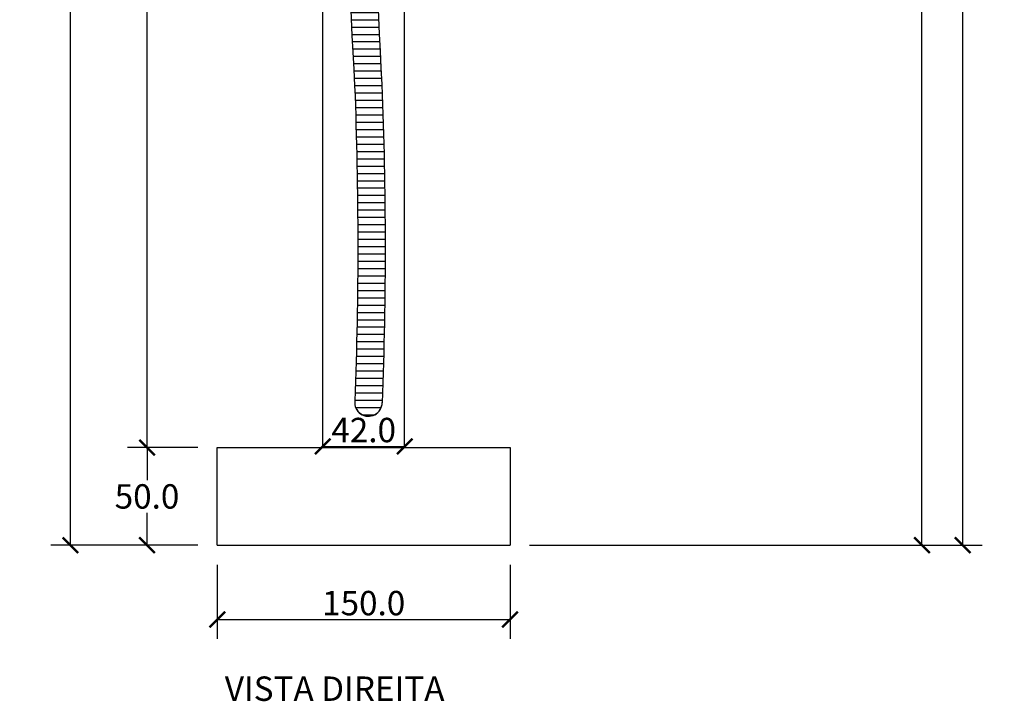
# Model space of a CAD drawing. Units: inches. Extents: x 1265 to 3022, y -178 to 1462.
# Drawn here: x 2518 to 3022, y 293 to 642 of the extents above; entities that cross this region are included whole.
import ezdxf

# ---------------------------------------------------------------- set-up
doc = ezdxf.new("R2010")
doc.units = ezdxf.units.IN
doc.header["$MEASUREMENT"] = 0
doc.layers.add('Cota', color=14, linetype='Continuous')
doc.layers.add('TEXTO', color=7, linetype='Continuous')
doc.styles.get("Standard").update_dxf_attribs({"font": 'arial.ttf'})
doc.dimstyles.get("Standard").update_dxf_attribs({"dimtxt": 0.18, "dimasz": 0.18, "dimexe": 0.18, "dimexo": 0.0625, "dimgap": 0.09, "dimtad": 0, "dimtih": 1, "dimtoh": 1, "dimdec": 4, "dimzin": 0, "dimdsep": 46, "dimtxsty": 'Standard', "dimcen": 0.09, "dimadec": 0, "dimazin": 0, "dimtfac": 1, "dimtdec": 4, "dimtofl": 0, "dimtmove": 0, "dimatfit": 3, "dimfxl": 1, "dimtolj": 1, "dimtzin": 0, "dimarcsym": 0})

# ---------------------------------------------------------------- blocks, each defined once
blk = doc.blocks.new('_ArchTick')
at = {"color": 0, "linetype": 'ByBlock', "const_width": 0.15}
blk.add_lwpolyline([(-0.5, -0.5), (0.5, 0.5)], dxfattribs=at)
blk = doc.blocks.new('*D20')
at = {"layer": 'Cota', "lineweight": -2, "transparency": 16777216}
for p, q in [((2619.16, 362.84), (2619.16, 324.78)), ((2769.16, 362.84), (2769.16, 324.78)), ((2619.16, 334.78), (2769.16, 334.78))]:
    blk.add_line(p, q, dxfattribs=at)
at = {"layer": 'Defpoints', "color": 0, "transparency": 16777216}
for p in [(2619.16, 372.84), (2769.16, 372.84), (2769.16, 334.78)]:
    blk.add_point(p, dxfattribs=at)
at = {"layer": 'Cota', "lineweight": -2, "transparency": 16777216, "xscale": 8, "yscale": 8, "zscale": 8, "rotation": 180}
blk.add_blockref('_ArchTick', (2619.16, 334.78), dxfattribs=at)
at = {"layer": 'Cota', "lineweight": -2, "transparency": 16777216, "xscale": 8, "yscale": 8, "zscale": 8}
blk.add_blockref('_ArchTick', (2769.16, 334.78), dxfattribs=at)
at = {"layer": 'Cota', "color": 7, "transparency": 16777216, "insert": (2694.16, 343.16), "char_height": 12.5, "attachment_point": 5}
blk.add_mtext('\\A1;150.0', dxfattribs=at)
blk = doc.blocks.new('*D21')
at = {"layer": 'Cota', "lineweight": -2, "transparency": 16777216}
for p, q in [((2609.16, 422.84), (2573.13, 422.84)), ((2583.13, 422.84), (2583.13, 406.22)), ((2583.13, 372.84), (2583.13, 389.45)), ((2609.16, 372.84), (2573.13, 372.84))]:
    blk.add_line(p, q, dxfattribs=at)
at = {"layer": 'Defpoints', "color": 0, "transparency": 16777216}
for p in [(2583.13, 422.84), (2619.16, 422.84), (2619.16, 372.84)]:
    blk.add_point(p, dxfattribs=at)
at = {"layer": 'Cota', "lineweight": -2, "transparency": 16777216, "xscale": 8, "yscale": 8, "zscale": 8}
for p, rotation in [((2583.13, 422.84), 90), ((2583.13, 372.84), 270)]:
    blk.add_blockref('_ArchTick', p, dxfattribs=dict(at, rotation=rotation))
at = {"layer": 'Cota', "color": 7, "transparency": 16777216, "insert": (2583.13, 397.84), "char_height": 12.5, "attachment_point": 5}
blk.add_mtext('\\A1;50.0', dxfattribs=at)
blk = doc.blocks.new('*D22')
at = {"layer": 'Cota', "lineweight": -2, "transparency": 16777216}
for p, q in [((2663.16, 1251.84), (2573.13, 1251.84)), ((2583.13, 1251.84), (2583.13, 845.72)), ((2583.13, 422.84), (2583.13, 828.95)), ((2609.16, 422.84), (2573.13, 422.84))]:
    blk.add_line(p, q, dxfattribs=at)
at = {"layer": 'Defpoints', "color": 0, "transparency": 16777216}
for p in [(2583.13, 1251.84), (2673.16, 1251.84), (2619.16, 422.84)]:
    blk.add_point(p, dxfattribs=at)
at = {"layer": 'Cota', "lineweight": -2, "transparency": 16777216, "xscale": 8, "yscale": 8, "zscale": 8}
for p, rotation in [((2583.13, 1251.84), 90), ((2583.13, 422.84), 270)]:
    blk.add_blockref('_ArchTick', p, dxfattribs=dict(at, rotation=rotation))
at = {"layer": 'Cota', "color": 7, "transparency": 16777216, "insert": (2583.13, 837.34), "char_height": 12.5, "attachment_point": 5}
blk.add_mtext('\\A1;829.0', dxfattribs=at)
blk = doc.blocks.new('*D23')
at = {"layer": 'Cota', "lineweight": -2, "transparency": 16777216}
for p, q in [((2928.16, 1231.84), (2990.23, 1231.84)), ((2980.23, 1231.84), (2980.23, 810.72)), ((2980.23, 372.84), (2980.23, 793.95)), ((2779.16, 372.84), (2990.23, 372.84))]:
    blk.add_line(p, q, dxfattribs=at)
at = {"layer": 'Defpoints', "color": 0, "transparency": 16777216}
for p in [(2918.16, 1231.84), (2980.23, 1231.84), (2769.16, 372.84)]:
    blk.add_point(p, dxfattribs=at)
at = {"layer": 'Cota', "lineweight": -2, "transparency": 16777216, "xscale": 8, "yscale": 8, "zscale": 8}
for p, rotation in [((2980.23, 1231.84), 90), ((2980.23, 372.84), 270)]:
    blk.add_blockref('_ArchTick', p, dxfattribs=dict(at, rotation=rotation))
at = {"layer": 'Cota', "color": 7, "transparency": 16777216, "insert": (2980.23, 802.34), "char_height": 12.5, "attachment_point": 5}
blk.add_mtext('\\A1;859.0', dxfattribs=at)
blk = doc.blocks.new('*D25')
at = {"layer": 'Cota', "lineweight": -2, "transparency": 16777216}
for p, q in [((2689.41, 1251.84), (3011.13, 1251.84)), ((3001.13, 1251.84), (3001.13, 820.72)), ((3001.13, 372.84), (3001.13, 803.95)), ((2884.81, 372.84), (3011.13, 372.84))]:
    blk.add_line(p, q, dxfattribs=at)
at = {"layer": 'Defpoints', "color": 0, "transparency": 16777216}
for p in [(2679.41, 1251.84), (2874.81, 372.84), (3001.13, 372.84)]:
    blk.add_point(p, dxfattribs=at)
at = {"layer": 'Cota', "lineweight": -2, "transparency": 16777216, "xscale": 8, "yscale": 8, "zscale": 8}
for p, rotation in [((3001.13, 1251.84), 90), ((3001.13, 372.84), 270)]:
    blk.add_blockref('_ArchTick', p, dxfattribs=dict(at, rotation=rotation))
at = {"layer": 'Cota', "color": 7, "transparency": 16777216, "insert": (3001.13, 812.34), "char_height": 12.5, "attachment_point": 5}
blk.add_mtext('\\A1;879.0', dxfattribs=at)
blk = doc.blocks.new('*D5')
at = {"layer": 'Cota', "lineweight": -2, "transparency": 16777216}
for p, q in [((2609.16, 1389.84), (2533.92, 1389.84)), ((2543.92, 1389.84), (2543.92, 889.72)), ((2543.92, 372.84), (2543.92, 872.95)), ((2609.16, 372.84), (2533.92, 372.84))]:
    blk.add_line(p, q, dxfattribs=at)
at = {"layer": 'Defpoints', "color": 0, "transparency": 16777216}
for p in [(2543.92, 1389.84), (2619.16, 1389.84), (2619.16, 372.84)]:
    blk.add_point(p, dxfattribs=at)
at = {"layer": 'Cota', "lineweight": -2, "transparency": 16777216, "xscale": 8, "yscale": 8, "zscale": 8}
for p, rotation in [((2543.92, 1389.84), 90), ((2543.92, 372.84), 270)]:
    blk.add_blockref('_ArchTick', p, dxfattribs=dict(at, rotation=rotation))
at = {"layer": 'Cota', "color": 7, "transparency": 16777216, "insert": (2543.92, 881.34), "char_height": 12.5, "attachment_point": 5}
blk.add_mtext('\\A1;1017.0', dxfattribs=at)
blk = doc.blocks.new('*D26')
at = {"layer": 'Cota', "lineweight": -2, "transparency": 16777216}
for p, q in [((2673.16, 432.84), (2673.16, 433.49)), ((2715.16, 432.84), (2715.16, 433.49)), ((2673.16, 423.49), (2715.16, 423.49))]:
    blk.add_line(p, q, dxfattribs=at)
at = {"layer": 'Defpoints', "color": 0, "transparency": 16777216}
for p in [(2673.16, 422.84), (2715.16, 423.49), (2715.16, 422.84)]:
    blk.add_point(p, dxfattribs=at)
at = {"layer": 'Cota', "lineweight": -2, "transparency": 16777216, "xscale": 8, "yscale": 8, "zscale": 8, "rotation": 180}
blk.add_blockref('_ArchTick', (2673.16, 423.49), dxfattribs=at)
at = {"layer": 'Cota', "lineweight": -2, "transparency": 16777216, "xscale": 8, "yscale": 8, "zscale": 8}
blk.add_blockref('_ArchTick', (2715.16, 423.49), dxfattribs=at)
at = {"layer": 'Cota', "color": 7, "transparency": 16777216, "insert": (2694.16, 431.87), "char_height": 12.5, "attachment_point": 5}
blk.add_mtext('\\A1;42.0', dxfattribs=at)
blk = doc.blocks.new('HTC0175 - VE')
h = blk.add_hatch()
h.set_pattern_fill('ANSI31', color=256, scale=30, angle=135)
h.set_pattern_definition([(180, (-121748.963, 17085.9206), (-2e-16, -3.75), [])])
h.paths.add_polyline_path([(6.42, 771.51), (-7.58, 771.51, -0.000703), (-4.4, 511.65, 0.029361), (-4.64, 235.52, -0.019391), (-4.58, 72.96, 0.953567), (9.46, 72.79, 0.019139), (9.35, 236.2, -0.029427), (9.61, 511.3, 0.000704)])
for points in [[(-7.58, 771.51, -0.000698), (-4.4, 511.55, 0.029361), (-4.64, 235.42, -0.019268), (-4.54, 73.89, -0.01958)], [(6.42, 771.51, -0.000704), (9.61, 511.21, 0.029427), (9.35, 236.1, -0.019102), (9.47, 73.01, -0.019595)]]:
    blk.add_lwpolyline(points, format="xyb")
for points in [[(-21, 50), (-21, 745)], [(21, 50), (21, 745)], [(-75, 0), (-75, 50)], [(-75, 50), (75, 50)], [(75, 50), (75, 0)], [(-75, 0), (75, 0)]]:
    blk.add_lwpolyline(points)
for centre in [(2.44, 73.21), (2.44, 73.21), (2.44, 73.11), (2.44, 73.11)]:
    blk.add_arc(centre, 7.03, 173.6125, 359.1356)

msp = doc.modelspace()

# ---------------------------------------------------------------- block references
msp.add_blockref('HTC0175 - VE', (2694.16, 372.84))

# ---------------------------------------------------------------- texts
at = {"layer": 'TEXTO', "insert": (2623, 305.55), "char_height": 12.5, "width": 184.7577, "attachment_point": 1}
msp.add_mtext('VISTA {\\C7;DIREITA}', dxfattribs=at)

# ---------------------------------------------------------------- dimensions: what is measured, and where the dimension line sits
at = {"layer": 'Cota'}
for base, p1, p2, picture, middle in [((2543.92, 1389.84), (2619.16, 372.84), (2619.16, 1389.84), '*D5', (2543.92, 881.34)), ((2583.13, 1251.84), (2619.16, 422.84), (2673.16, 1251.84), '*D22', (2583.13, 837.34)), ((3001.13, 372.84), (2679.41, 1251.84), (2874.81, 372.84), '*D25', (3001.13, 812.34)), ((2980.23, 1231.84), (2769.16, 372.84), (2918.16, 1231.84), '*D23', (2980.23, 802.34)), ((2583.13, 422.84), (2619.16, 372.84), (2619.16, 422.84), '*D21', (2583.13, 397.84))]:
    dim = msp.add_linear_dim(base=base, p1=p1, p2=p2, angle=90, dimstyle='Standard', override={"dimtxt": 12.5, "dimasz": 8, "dimexe": 10, "dimexo": 10, "dimgap": 2, "dimtad": 1, "dimdec": 1, "dimblk1": 'ArchTick', "dimblk2": 'ArchTick', "dimsah": 1, "dimclrd": 256, "dimclre": 256, "dimclrt": 7}, dxfattribs=at)
    dim.commit()
    dim.dimension.update_dxf_attribs({"geometry": picture, "text_midpoint": middle})
for base, p1, p2, picture, middle in [((2715.16, 423.49), (2673.16, 422.84), (2715.16, 422.84), '*D26', (2694.16, 431.87)), ((2769.16, 334.78), (2619.16, 372.84), (2769.16, 372.84), '*D20', (2694.16, 343.16))]:
    dim = msp.add_linear_dim(base=base, p1=p1, p2=p2, dimstyle='Standard', override={"dimtxt": 12.5, "dimasz": 8, "dimexe": 10, "dimexo": 10, "dimgap": 2, "dimtad": 1, "dimdec": 1, "dimblk1": 'ArchTick', "dimblk2": 'ArchTick', "dimsah": 1, "dimclrd": 256, "dimclre": 256, "dimclrt": 7}, dxfattribs=at)
    dim.commit()
    dim.dimension.update_dxf_attribs({"geometry": picture, "text_midpoint": middle})

doc.saveas('drawing.dxf')
